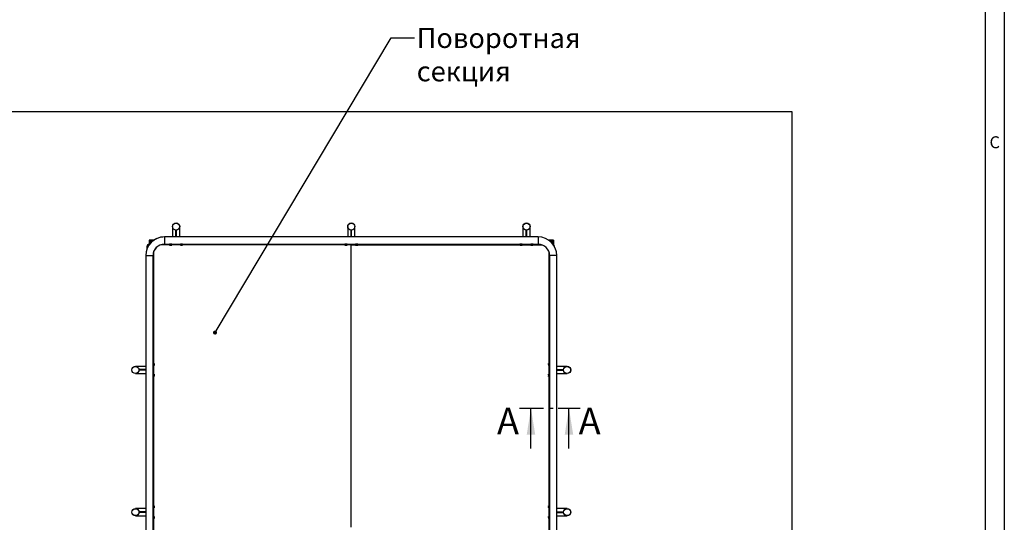
# Model space of a CAD drawing. Extents: x 0 to 1189, y 0 to 841.
# Drawn here: x 929 to 1189, y 425 to 558 of the extents above; entities that cross this region are included whole.
import ezdxf

# ---------------------------------------------------------------- set-up
doc = ezdxf.new("R2010")
doc.units = 0
doc.linetypes.add('CENTER', pattern=[10.16, 6.35, -1.27, 1.27, -1.27])
doc.layers.get('0').update_dxf_attribs({"linetype": 'CONTINUOUS'})
doc.layers.add('ОСЕВЫЕ', color=7, linetype='CONTINUOUS')
doc.styles.add('SLDTEXTSTYLE0', font='TXT', dxfattribs={"width": 0.605, "bigfont": 'bigfont'})
doc.styles.add('SLDTEXTSTYLE1', font='TXT', dxfattribs={"width": 0.605})
doc.styles.add('SLDTEXTSTYLE4', font='TXT', dxfattribs={"width": 0.75})
doc.dimstyles.new('SLDDIMSTYLE0', dxfattribs={"dimtxt": 0.18, "dimasz": 1.076923, "dimexe": 0, "dimexo": 0.0625, "dimgap": 0, "dimtad": 0, "dimtih": 1, "dimtoh": 1, "dimdec": 0, "dimrnd": 1e-09, "dimzin": 0, "dimdsep": 46, "dimtxsty": 'Standard', "dimblk1": 'DOT', "dimblk2": 'DOT', "dimsah": 1, "dimcen": 0.09, "dimadec": 0, "dimazin": 0, "dimtfac": 1.076923, "dimtdec": 0, "dimtofl": 0, "dimtmove": 0, "dimatfit": 3, "dimldrblk": 'DOT', "dimfxl": 1, "dimtolj": 1, "dimtzin": 0, "dimarcsym": 0})

# ---------------------------------------------------------------- blocks, each defined once
blk = doc.blocks.new('_DOT')
at = {"color": 0, "linetype": 'ByBlock'}
blk.add_line((-0.5, 0), (-1, 0), dxfattribs=at)
at = {"color": 0, "linetype": 'ByBlock', "const_width": 0.5}
blk.add_lwpolyline([(-0.25, 0, 1), (0.25, 0, 1)], format="xyb", close=True, dxfattribs=at)

msp = doc.modelspace()

# ---------------------------------------------------------------- linework, layer by layer
at = {"color": 7, "linetype": 'Continuous'}
for p, q in [((1184, 5), (1184, 836)), ((1132.847406, 534.085453), (907.847406, 534.085453)), ((1132.847406, 134.085453), (1132.847406, 534.085453)), ((968.947406, 503.685451), (968.947406, 500.941158)), ((969.868435, 502.73589), (969.822405, 502.73589)), ((969.822405, 502.735449), (969.822405, 502.73589)), ((969.972406, 502.735449), (969.822405, 502.735449)), ((969.822405, 500.956334), (969.822405, 502.735449)), ((969.972406, 502.73589), (969.926376, 502.73589)), ((969.972406, 502.735449), (969.972406, 502.73589)), ((969.972406, 500.956334), (969.972406, 502.735449)), ((970.847405, 500.941158), (970.847405, 503.685451)), ((1015.297408, 503.685451), (1015.297408, 500.941158)), ((1016.218431, 502.73589), (1016.172404, 502.73589)), ((1016.172404, 502.735449), (1016.172404, 502.73589)), ((1016.322405, 502.735449), (1016.172404, 502.735449)), ((1016.172404, 500.956334), (1016.172404, 502.735449)), ((1016.322405, 502.73589), (1016.276379, 502.73589)), ((1016.322405, 502.735449), (1016.322405, 502.73589)), ((1016.322405, 500.956334), (1016.322405, 502.735449)), ((1017.197407, 500.941158), (1017.197407, 503.685451)), ((1061.647404, 503.685451), (1061.647404, 500.941158)), ((1062.568439, 502.73589), (1062.522401, 502.73589)), ((1062.522401, 502.735449), (1062.522401, 502.73589)), ((1062.672402, 502.735449), (1062.522401, 502.735449)), ((1062.522401, 500.956334), (1062.522401, 502.735449)), ((1062.672402, 502.73589), (1062.626375, 502.73589)), ((1062.672402, 502.735449), (1062.672402, 502.73589)), ((1062.672402, 500.956334), (1062.672402, 502.735449)), ((1063.54741, 500.941158), (1063.54741, 503.685451)), ((1065.702666, 500.940717), (966.789166, 500.940717)), ((966.789166, 500.940717), (966.789166, 499.040712)), ((969.822405, 500.941158), (966.789607, 500.941158)), ((966.789607, 500.941158), (966.789607, 500.940717)), ((969.972406, 500.956334), (969.822405, 500.956334)), ((969.822405, 500.941158), (969.822405, 500.956334)), ((969.972406, 500.941158), (969.972406, 500.956334)), ((1016.172404, 500.941158), (969.972406, 500.941158)), ((1016.322405, 500.956334), (1016.172404, 500.956334)), ((1016.172404, 500.941158), (1016.172404, 500.956334)), ((1016.322405, 500.941158), (1016.322405, 500.956334)), ((1062.522401, 500.941158), (1016.322405, 500.941158)), ((1062.672402, 500.956334), (1062.522401, 500.956334)), ((1062.522401, 500.941158), (1062.522401, 500.956334)), ((1062.672402, 500.941158), (1062.672402, 500.956334)), ((1065.703107, 500.941158), (1062.672402, 500.941158)), ((1065.702666, 500.940717), (1065.702666, 499.040712)), ((1065.703107, 500.941158), (1065.703107, 500.940717)), ((962.160738, 498.343576), (962.160738, 497.649325)), ((962.747405, 500.08545), (962.747405, 498.810948)), ((964.023085, 500.08545), (962.747405, 500.08545)), ((962.897406, 499.935449), (963.325832, 499.507023)), ((968.18373, 498.885418), (965.83647, 498.885418)), ((966.789166, 499.040712), (1065.702666, 499.040712)), ((968.172405, 499.040712), (968.172405, 499.00545)), ((968.772407, 499.00545), (968.172405, 499.00545)), ((968.234907, 499.00545), (968.18373, 498.97591)), ((968.18373, 498.97591), (968.18373, 498.774994)), ((968.18373, 498.774994), (968.234907, 498.745454)), ((968.234907, 498.745454), (968.709905, 498.745454)), ((968.322406, 498.745454), (968.322406, 498.735453)), ((968.322406, 498.735453), (968.529685, 498.735453)), ((968.328069, 498.97591), (968.328069, 498.774994)), ((968.529685, 498.735453), (968.622406, 498.735453)), ((968.616743, 498.97591), (968.616743, 498.774994)), ((968.622406, 498.735453), (968.622406, 498.745454)), ((968.761082, 498.97591), (968.709905, 499.00545)), ((968.709905, 498.745454), (968.761082, 498.774994)), ((968.761082, 498.97591), (968.761082, 498.774994)), ((971.033729, 498.885418), (968.761082, 498.885418)), ((968.772407, 499.00545), (968.772407, 499.040712)), ((971.022404, 499.040712), (971.022404, 499.00545)), ((971.622406, 499.00545), (971.022404, 499.00545)), ((971.084906, 499.00545), (971.033729, 498.97591)), ((971.033729, 498.97591), (971.033729, 498.774994)), ((971.033729, 498.774994), (971.084906, 498.745454)), ((971.084906, 498.745454), (971.559904, 498.745454)), ((971.172405, 498.745454), (971.172405, 498.735453)), ((971.172405, 498.735453), (971.379684, 498.735453)), ((971.178068, 498.97591), (971.178068, 498.774994)), ((971.379684, 498.735453), (971.472405, 498.735453)), ((971.466742, 498.97591), (971.466742, 498.774994)), ((971.472405, 498.735453), (971.472405, 498.745454)), ((971.611081, 498.97591), (971.559904, 499.00545)), ((971.559904, 498.745454), (971.611081, 498.774994)), ((971.611081, 498.97591), (971.611081, 498.774994)), ((1014.53373, 498.885418), (971.611081, 498.885418)), ((971.622406, 499.00545), (971.622406, 499.040712)), ((1014.522405, 499.040712), (1014.522405, 499.00545)), ((1015.122403, 499.00545), (1014.522405, 499.00545)), ((1014.584906, 499.00545), (1014.53373, 498.97591)), ((1014.53373, 498.97591), (1014.53373, 498.774994)), ((1014.53373, 498.774994), (1014.584906, 498.745454)), ((1014.584906, 498.745454), (1015.059907, 498.745454)), ((1014.672406, 498.745454), (1014.672406, 498.735453)), ((1014.672406, 498.735453), (1014.879681, 498.735453)), ((1014.678068, 498.97591), (1014.678068, 498.774994)), ((1014.879681, 498.735453), (1014.972408, 498.735453)), ((1014.966745, 498.97591), (1014.966745, 498.774994)), ((1014.972408, 498.735453), (1014.972408, 498.745454)), ((1015.111078, 498.97591), (1015.059907, 499.00545)), ((1015.059907, 498.745454), (1015.111078, 498.774994)), ((1015.111078, 498.97591), (1015.111078, 498.774994)), ((1016.247405, 498.885418), (1015.111078, 498.885418)), ((1015.122403, 499.00545), (1015.122403, 499.040712)), ((1016.247405, 498.885418), (1017.383732, 498.885418)), ((1017.372407, 499.040712), (1017.372407, 499.00545)), ((1017.972405, 499.00545), (1017.372407, 499.00545)), ((1017.434908, 499.00545), (1017.383732, 498.97591)), ((1017.383732, 498.97591), (1017.383732, 498.774994)), ((1017.383732, 498.774994), (1017.434908, 498.745454)), ((1017.434908, 498.745454), (1017.909904, 498.745454)), ((1017.522408, 498.745454), (1017.522408, 498.735453)), ((1017.522408, 498.735453), (1017.729683, 498.735453)), ((1017.52807, 498.97591), (1017.52807, 498.774994)), ((1017.729683, 498.735453), (1017.822404, 498.735453)), ((1017.816741, 498.97591), (1017.816741, 498.774994)), ((1017.822404, 498.735453), (1017.822404, 498.745454)), ((1017.96108, 498.97591), (1017.909904, 499.00545)), ((1017.909904, 498.745454), (1017.96108, 498.774994)), ((1017.96108, 498.97591), (1017.96108, 498.774994)), ((1017.96108, 498.885418), (1060.883726, 498.88543)), ((1017.972405, 499.00545), (1017.972405, 499.040712)), ((1060.872401, 499.040712), (1060.872401, 499.00545)), ((1061.472405, 499.00545), (1060.872401, 499.00545)), ((1060.934902, 499.00545), (1060.883726, 498.97591)), ((1060.883726, 498.97591), (1060.883726, 498.774994)), ((1060.883726, 498.774994), (1060.934902, 498.745454)), ((1060.934902, 498.745454), (1061.409904, 498.745454)), ((1061.022402, 498.745454), (1061.022402, 498.735453)), ((1061.022402, 498.735453), (1061.229683, 498.735453)), ((1061.028064, 498.97591), (1061.028064, 498.774994)), ((1061.229683, 498.735453), (1061.322404, 498.735453)), ((1061.316742, 498.97591), (1061.316742, 498.774994)), ((1061.322404, 498.735453), (1061.322404, 498.745454)), ((1061.46108, 498.97591), (1061.409904, 499.00545)), ((1061.409904, 498.745454), (1061.46108, 498.774994)), ((1061.46108, 498.97591), (1061.46108, 498.774994)), ((1061.46108, 498.88543), (1063.733734, 498.88543)), ((1061.472405, 499.00545), (1061.472405, 499.040712)), ((1063.722409, 499.040712), (1063.722409, 499.00545)), ((1064.322401, 499.00545), (1063.722409, 499.00545)), ((1063.78491, 499.00545), (1063.733734, 498.97591)), ((1063.733734, 498.97591), (1063.733734, 498.774994)), ((1063.733734, 498.774994), (1063.78491, 498.745454)), ((1063.78491, 498.745454), (1064.2599, 498.745454)), ((1063.87241, 498.745454), (1063.87241, 498.735453)), ((1063.87241, 498.735453), (1064.079679, 498.735453)), ((1063.878072, 498.97591), (1063.878072, 498.774994)), ((1064.079679, 498.735453), (1064.1724, 498.735453)), ((1064.166738, 498.97591), (1064.166738, 498.774994)), ((1064.1724, 498.735453), (1064.1724, 498.745454)), ((1064.311076, 498.97591), (1064.2599, 499.00545)), ((1064.2599, 498.745454), (1064.311076, 498.774994)), ((1064.311076, 498.97591), (1064.311076, 498.774994)), ((1064.311076, 498.88543), (1066.655351, 498.88543)), ((1064.322401, 499.00545), (1064.322401, 499.040712)), ((1069.747401, 500.08545), (1068.469633, 500.08545)), ((1069.167937, 499.505974), (1069.5974, 499.935449)), ((1069.747401, 500.08545), (1069.747401, 498.807681)), ((961.889167, 496.040715), (963.789166, 496.040715)), ((963.789166, 496.041156), (963.789607, 496.041156)), ((1070.602669, 496.040715), (1068.702663, 496.040715)), ((1070.60311, 496.041156), (1070.602669, 496.041156))]:
    msp.add_line(p, q, dxfattribs=at)
at = {"color": 1, "linetype": 'Continuous'}
for p, q in [((962.897406, 499.935449), (962.897406, 499.01799)), ((963.815646, 499.935449), (962.897406, 499.935449)), ((1069.5974, 499.935449), (1068.677069, 499.935449)), ((1069.5974, 499.935449), (1069.5974, 499.015118))]:
    msp.add_line(p, q, dxfattribs=at)
at = {"linetype": 'Continuous'}
for p, q in [((1016.247411, 424.13019), (1016.247405, 498.885418)), ((1016.247405, 424.13019), (1016.247405, 498.885418)), ((1016.247411, 424.13478), (1016.247405, 498.885418)), ((961.889167, 496.040715), (961.889167, 423.140711)), ((963.789166, 423.140711), (963.789166, 496.040715)), ((963.789607, 423.141158), (963.789607, 496.041156)), ((963.947399, 497.001279), (963.947273, 467.427111)), ((1068.547417, 496.993292), (1068.547536, 467.427111)), ((1068.702663, 496.040715), (1068.702663, 423.140711)), ((1070.602669, 423.140711), (1070.602669, 496.040715)), ((1070.60311, 465.810455), (1070.60311, 496.041156)), ((961.889608, 466.685451), (959.147407, 466.685451)), ((963.827406, 467.460454), (963.789607, 467.460454)), ((963.789607, 466.86045), (963.827406, 466.86045)), ((963.827406, 467.460454), (963.827406, 466.86045)), ((963.837103, 467.414749), (963.827406, 467.397953)), ((963.827406, 466.922952), (963.837103, 466.906155)), ((963.856952, 467.427111), (963.840894, 467.412568)), ((964.057861, 467.427111), (963.856952, 467.427111)), ((964.057861, 467.198015), (963.856952, 467.198015)), ((964.057861, 466.931368), (963.856952, 466.931368)), ((964.057861, 466.893793), (963.856952, 466.893793)), ((963.947271, 466.893793), (963.947262, 464.577115)), ((964.057861, 467.427111), (964.073918, 467.412568)), ((964.087407, 467.397953), (964.077706, 467.414749)), ((964.077706, 466.906155), (964.087407, 466.922952)), ((964.087407, 467.397953), (964.087407, 466.922952)), ((964.097406, 467.310453), (964.087407, 467.310453)), ((964.087407, 467.010451), (964.097406, 467.010451)), ((964.097406, 467.010451), (964.097406, 467.310453)), ((1068.407406, 467.310453), (1068.397404, 467.310453)), ((1068.397404, 467.310453), (1068.397404, 467.010451)), ((1068.397404, 467.010451), (1068.407406, 467.010451)), ((1068.417109, 467.414749), (1068.407406, 467.397953)), ((1068.407406, 467.397953), (1068.407406, 466.922952)), ((1068.407406, 466.922952), (1068.417109, 466.906155)), ((1068.436958, 467.427111), (1068.420888, 467.412568)), ((1068.637861, 467.427111), (1068.436958, 467.427111)), ((1068.637861, 467.198015), (1068.436958, 467.198015)), ((1068.637861, 466.931368), (1068.436958, 466.931368)), ((1068.637861, 466.893793), (1068.436958, 466.893793)), ((1068.547548, 466.893793), (1068.54756, 464.577115)), ((1068.637861, 467.427111), (1068.653918, 467.412568)), ((1068.667401, 467.397953), (1068.657709, 467.414749)), ((1068.657709, 466.906155), (1068.667401, 466.922952)), ((1068.702663, 467.460454), (1068.667401, 467.460454)), ((1068.667401, 466.86045), (1068.667401, 467.460454)), ((1068.667401, 466.86045), (1068.702663, 466.86045)), ((1073.347403, 466.685451), (1070.60311, 466.685451)), ((959.147407, 464.785457), (961.889608, 464.785457)), ((960.096962, 465.810455), (960.096962, 465.764428)), ((960.097406, 465.810455), (960.096962, 465.810455)), ((960.096962, 465.70648), (960.096962, 465.660454)), ((960.097406, 465.660454), (960.096962, 465.660454)), ((960.097406, 465.810455), (960.097406, 465.660454)), ((961.876531, 465.810455), (960.097406, 465.810455)), ((961.876531, 465.660454), (960.097406, 465.660454)), ((961.876531, 465.810455), (961.876531, 465.660454)), ((961.889608, 465.810455), (961.876531, 465.810455)), ((961.889608, 465.660454), (961.876531, 465.660454)), ((963.827406, 464.610458), (963.789607, 464.610458)), ((963.789607, 464.010454), (963.827406, 464.010454)), ((963.827406, 464.610458), (963.827406, 464.010454)), ((963.837103, 464.564753), (963.827406, 464.547957)), ((963.827406, 464.072955), (963.837103, 464.056159)), ((963.856952, 464.577115), (963.840894, 464.56256)), ((964.057861, 464.577115), (963.856952, 464.577115)), ((964.057861, 464.348019), (963.856952, 464.348019)), ((964.057861, 464.08136), (963.856952, 464.08136)), ((964.057861, 464.043797), (963.856952, 464.043797)), ((963.947259, 464.043797), (963.947113, 429.77711)), ((964.057861, 464.577115), (964.073918, 464.56256)), ((964.087407, 464.547957), (964.077706, 464.564753)), ((964.077706, 464.056159), (964.087407, 464.072955)), ((964.087407, 464.547957), (964.087407, 464.072955)), ((964.097406, 464.460457), (964.087407, 464.460457)), ((964.087407, 464.160455), (964.097406, 464.160455)), ((964.097406, 464.160455), (964.097406, 464.460457)), ((1068.407406, 464.460457), (1068.397404, 464.460457)), ((1068.397404, 464.460457), (1068.397404, 464.160455)), ((1068.397404, 464.160455), (1068.407406, 464.160455)), ((1068.417109, 464.564753), (1068.407406, 464.547957)), ((1068.407406, 464.547957), (1068.407406, 464.072955)), ((1068.407406, 464.072955), (1068.417109, 464.056159)), ((1068.436958, 464.577115), (1068.420888, 464.56256)), ((1068.637861, 464.577115), (1068.436958, 464.577115)), ((1068.637861, 464.348019), (1068.436958, 464.348019)), ((1068.637861, 464.08136), (1068.436958, 464.08136)), ((1068.637861, 464.043797), (1068.436958, 464.043797)), ((1068.54756, 464.043797), (1068.547703, 429.77711)), ((1068.637861, 464.577115), (1068.653918, 464.56256)), ((1068.667401, 464.547957), (1068.657709, 464.564753)), ((1068.657709, 464.056159), (1068.667401, 464.072955)), ((1068.702663, 464.610458), (1068.667401, 464.610458)), ((1068.667401, 464.010454), (1068.667401, 464.610458)), ((1068.667401, 464.010454), (1068.702663, 464.010454)), ((1070.60311, 465.810455), (1070.618285, 465.810455)), ((1070.60311, 428.160454), (1070.60311, 465.660454)), ((1070.60311, 465.660454), (1070.618285, 465.660454)), ((1070.60311, 464.785457), (1073.347403, 464.785457)), ((1070.618285, 465.660454), (1070.618285, 465.810455)), ((1070.618285, 465.810455), (1072.3974, 465.810455)), ((1070.618285, 465.660454), (1072.3974, 465.660454)), ((1072.3974, 465.810455), (1072.397853, 465.810455)), ((1072.3974, 465.660454), (1072.3974, 465.810455)), ((1072.3974, 465.660454), (1072.397853, 465.660454)), ((1072.397853, 465.764428), (1072.397853, 465.810455)), ((1072.397853, 465.660454), (1072.397853, 465.70648)), ((1063.77936, 444.970453), (1063.77936, 455.610453)), ((1073.831612, 444.970453), (1073.831612, 455.610453)), ((963.827406, 429.810453), (963.789607, 429.810453)), ((963.827406, 429.810453), (963.827406, 429.210455)), ((1068.702663, 429.810453), (1068.667401, 429.810453)), ((1068.667401, 429.210455), (1068.667401, 429.810453)), ((961.889608, 429.035456), (959.147407, 429.035456)), ((960.096962, 428.160454), (960.096962, 428.114427)), ((960.097406, 428.160454), (960.096962, 428.160454)), ((960.096962, 428.056479), (960.096962, 428.010453)), ((960.097406, 428.010453), (960.096962, 428.010453)), ((960.097406, 428.160454), (960.097406, 428.010453)), ((961.876531, 428.160454), (960.097406, 428.160454)), ((961.876531, 428.010453), (960.097406, 428.010453)), ((961.876531, 428.160454), (961.876531, 428.010453)), ((961.889608, 428.160454), (961.876531, 428.160454)), ((961.889608, 428.010453), (961.876531, 428.010453)), ((963.789607, 429.210455), (963.827406, 429.210455)), ((963.837103, 429.764748), (963.827406, 429.747952)), ((963.827406, 429.272951), (963.837103, 429.256154)), ((963.856952, 429.77711), (963.840894, 429.762561)), ((964.057861, 429.77711), (963.856952, 429.77711)), ((964.057861, 429.54802), (963.856952, 429.54802)), ((964.057861, 429.281361), (963.856952, 429.281361)), ((964.057861, 429.243798), (963.856952, 429.243798)), ((963.947113, 429.243798), (963.947101, 426.927108)), ((964.057861, 429.77711), (964.073918, 429.762561)), ((964.087407, 429.747952), (964.077706, 429.764748)), ((964.077706, 429.256154), (964.087407, 429.272951)), ((964.087407, 429.747952), (964.087407, 429.272951)), ((964.097406, 429.660452), (964.087407, 429.660452)), ((964.087407, 429.360456), (964.097406, 429.360456)), ((964.097406, 429.360456), (964.097406, 429.660452)), ((1068.407406, 429.660452), (1068.397404, 429.660452)), ((1068.397404, 429.660452), (1068.397404, 429.360456)), ((1068.397404, 429.360456), (1068.407406, 429.360456)), ((1068.417109, 429.764748), (1068.407406, 429.747952)), ((1068.407406, 429.747952), (1068.407406, 429.272951)), ((1068.407406, 429.272951), (1068.417109, 429.256154)), ((1068.436958, 429.77711), (1068.420888, 429.762561)), ((1068.637861, 429.77711), (1068.436958, 429.77711)), ((1068.637861, 429.54802), (1068.436958, 429.54802)), ((1068.637861, 429.281361), (1068.436958, 429.281361)), ((1068.637861, 429.243798), (1068.436958, 429.243798)), ((1068.547703, 429.243798), (1068.547715, 426.927108)), ((1068.637861, 429.77711), (1068.653918, 429.762561)), ((1068.667401, 429.747952), (1068.657709, 429.764748)), ((1068.657709, 429.256154), (1068.667401, 429.272951)), ((1068.667401, 429.210455), (1068.702663, 429.210455)), ((1073.347403, 429.035456), (1070.60311, 429.035456)), ((1070.60311, 428.160454), (1070.618285, 428.160454)), ((1070.60311, 423.141158), (1070.60311, 428.010453)), ((1070.60311, 428.010453), (1070.618285, 428.010453)), ((1070.618285, 428.010453), (1070.618285, 428.160454)), ((1070.618285, 428.160454), (1072.3974, 428.160454)), ((1070.618285, 428.010453), (1072.3974, 428.010453)), ((1072.3974, 428.010453), (1072.3974, 428.160454)), ((1072.3974, 428.160454), (1072.397853, 428.160454)), ((1072.3974, 428.010453), (1072.397853, 428.010453)), ((1072.397853, 428.114427), (1072.397853, 428.160454)), ((1072.397853, 428.010453), (1072.397853, 428.056479)), ((959.147407, 427.13545), (961.889608, 427.13545)), ((963.827406, 426.960451), (963.789607, 426.960451)), ((963.789607, 426.360453), (963.827406, 426.360453)), ((963.827406, 426.960451), (963.827406, 426.360453)), ((963.837103, 426.914752), (963.827406, 426.897956)), ((963.827406, 426.422954), (963.837103, 426.406158)), ((963.856952, 426.927108), (963.840894, 426.912565)), ((964.057861, 426.927108), (963.856952, 426.927108)), ((964.057861, 426.698018), (963.856952, 426.698018)), ((964.057861, 426.431365), (963.856952, 426.431365)), ((964.057861, 426.393796), (963.856952, 426.393796)), ((963.947101, 426.393796), (963.947086, 423.085452)), ((964.057861, 426.927108), (964.073918, 426.912565)), ((964.087407, 426.897956), (964.077706, 426.914752)), ((964.077706, 426.406158), (964.087407, 426.422954)), ((964.087407, 426.897956), (964.087407, 426.422954)), ((964.097406, 426.810456), (964.087407, 426.810456)), ((964.087407, 426.510454), (964.097406, 426.510454)), ((964.097406, 426.510454), (964.097406, 426.810456)), ((1068.407406, 426.810456), (1068.397404, 426.810456)), ((1068.397404, 426.810456), (1068.397404, 426.510454)), ((1068.397404, 426.510454), (1068.407406, 426.510454)), ((1068.417109, 426.914752), (1068.407406, 426.897956)), ((1068.407406, 426.897956), (1068.407406, 426.422954)), ((1068.407406, 426.422954), (1068.417109, 426.406158)), ((1068.436958, 426.927108), (1068.420888, 426.912565)), ((1068.637861, 426.927108), (1068.436958, 426.927108)), ((1068.637861, 426.698018), (1068.436958, 426.698018)), ((1068.637861, 426.431365), (1068.436958, 426.431365)), ((1068.637861, 426.393796), (1068.436958, 426.393796)), ((1068.547715, 426.393796), (1068.547739, 423.085458)), ((1068.637861, 426.927108), (1068.653918, 426.912565)), ((1068.667401, 426.897956), (1068.657709, 426.914752)), ((1068.657709, 426.406158), (1068.667401, 426.422954)), ((1068.702663, 426.960451), (1068.667401, 426.960451)), ((1068.667401, 426.360453), (1068.667401, 426.960451)), ((1068.667401, 426.360453), (1068.702663, 426.360453)), ((1070.60311, 427.13545), (1073.347403, 427.13545))]:
    msp.add_line(p, q, dxfattribs=at)
at = {"linetype": 'CENTER'}
msp.add_line((1060.77936, 455.610453), (1076.831612, 455.610453), dxfattribs=at)
at = {"color": 7, "linetype": 'Continuous', "flags": 128}
for points in [[(962.747405, 500.08545), (962.749685, 500.083173), (962.756453, 500.076402), (962.767501, 500.065351), (962.7825, 500.050355), (962.800987, 500.031877), (962.822406, 500.010455), (962.846102, 499.986757), (962.871359, 499.961496), (962.897406, 499.935449)], [(962.747405, 500.08545), (962.749685, 500.083173), (962.756453, 500.076402), (962.767501, 500.065351), (962.7825, 500.050355), (962.800987, 500.031877), (962.822406, 500.010455), (962.846102, 499.986757), (962.871359, 499.961496), (962.897406, 499.935449)], [(1069.5974, 499.935449), (1069.623448, 499.961496), (1069.648708, 499.986757), (1069.672407, 500.010455), (1069.693829, 500.031877), (1069.712318, 500.050355), (1069.727315, 500.065351), (1069.738365, 500.076402), (1069.745125, 500.083173), (1069.747401, 500.08545)], [(1069.5974, 499.935449), (1069.623448, 499.961496), (1069.648708, 499.986757), (1069.672407, 500.010455), (1069.693829, 500.031877), (1069.712318, 500.050355), (1069.727315, 500.065351), (1069.738365, 500.076402), (1069.745125, 500.083173), (1069.747401, 500.08545)]]:
    msp.add_lwpolyline(points, dxfattribs=at)
at = {"color": 7, "linetype": 'Continuous'}
for centre, radius in [((969.897406, 503.685453), 0.95), ((969.897406, 503.685453), 0.925), ((1016.247406, 503.685453), 0.95), ((1016.247406, 503.685453), 0.925), ((1062.597406, 503.685453), 0.95), ((1062.597406, 503.685453), 0.925)]:
    msp.add_circle(centre, radius, dxfattribs=at)
at = {"linetype": 'Continuous'}
for centre, radius in [((959.147406, 465.735453), 0.95), ((959.147406, 465.735453), 0.925), ((1073.347406, 465.735453), 0.95), ((1073.347406, 465.735453), 0.925), ((959.147406, 428.085453), 0.95), ((959.147406, 428.085453), 0.925), ((1073.347406, 428.085453), 0.95), ((1073.347406, 428.085453), 0.925)]:
    msp.add_circle(centre, radius, dxfattribs=at)
at = {"color": 7, "linetype": 'Continuous'}
for centre, radius, start, end in [((966.789167, 496.040714), 4.9, 90, 180), ((966.789609, 496.041156), 4.9, 90, 128.74904848), ((1065.702667, 496.040714), 4.9, 0, 90), ((962.910738, 498.34357), 0.75, 102.57843021, 180), ((966.789167, 496.040714), 3, 90, 180), ((966.789609, 496.041156), 3, 133.6070487, 180), ((1065.702667, 496.040714), 3, 0, 90), ((1069.2451, 498.357464), 0.75, 3.78267406, 47.9529613)]:
    msp.add_arc(centre, radius, start, end, dxfattribs=at)
for points, knots in [([(968.328069, 498.97591), (968.30228, 498.987566), (968.254051, 499.009366), (968.20606, 498.986533), (968.18373, 498.97591)], [0, 0, 0, 0, 0.5347143705, 1, 1, 1, 1]), ([(968.328069, 498.774994), (968.30228, 498.763344), (968.254051, 498.741556), (968.20606, 498.764376), (968.18373, 498.774994)], [0, 0, 0, 0, 0.53471523621, 1, 1, 1, 1]), ([(968.616743, 498.97591), (968.581273, 498.984566), (968.497655, 499.004972), (968.398186, 498.995079), (968.339339, 498.978991), (968.328069, 498.97591)], [0, 0, 0, 0, 0.37328356975, 0.87997223137, 1, 1, 1, 1]), ([(968.616743, 498.774994), (968.581273, 498.766338), (968.497655, 498.745932), (968.398186, 498.755824), (968.339339, 498.771913), (968.328069, 498.774994)], [0, 0, 0, 0, 0.37328356975, 0.87997223137, 1, 1, 1, 1]), ([(968.761082, 498.97591), (968.735293, 498.987566), (968.687064, 499.009366), (968.639073, 498.986533), (968.616743, 498.97591)], [0, 0, 0, 0, 0.5347143705, 1, 1, 1, 1]), ([(968.761082, 498.774994), (968.735293, 498.763344), (968.687064, 498.741556), (968.639073, 498.764376), (968.616743, 498.774994)], [0, 0, 0, 0, 0.53471523621, 1, 1, 1, 1]), ([(971.178068, 498.97591), (971.152279, 498.987566), (971.10405, 499.009366), (971.056059, 498.986533), (971.033729, 498.97591)], [0, 0, 0, 0, 0.5347143705, 1, 1, 1, 1]), ([(971.178068, 498.774994), (971.152279, 498.763344), (971.10405, 498.741556), (971.056059, 498.764376), (971.033729, 498.774994)], [0, 0, 0, 0, 0.53471523621, 1, 1, 1, 1]), ([(971.466742, 498.97591), (971.431273, 498.984566), (971.347655, 499.004973), (971.248186, 498.99508), (971.189338, 498.978991), (971.178068, 498.97591)], [0, 0, 0, 0, 0.3732735019, 0.8799722497, 1, 1, 1, 1]), ([(971.466742, 498.774994), (971.431273, 498.766338), (971.347655, 498.745931), (971.248186, 498.755824), (971.189338, 498.771913), (971.178068, 498.774994)], [0, 0, 0, 0, 0.3732735019, 0.8799722497, 1, 1, 1, 1]), ([(971.611081, 498.97591), (971.585292, 498.987566), (971.537063, 499.009366), (971.489072, 498.986533), (971.466742, 498.97591)], [0, 0, 0, 0, 0.5347143705, 1, 1, 1, 1]), ([(971.611081, 498.774994), (971.585292, 498.763344), (971.537063, 498.741556), (971.489072, 498.764376), (971.466742, 498.774994)], [0, 0, 0, 0, 0.53471523621, 1, 1, 1, 1]), ([(1014.678068, 498.97591), (1014.652278, 498.987566), (1014.604047, 499.009366), (1014.556058, 498.986533), (1014.53373, 498.97591)], [0, 0, 0, 0, 0.53471941127, 1, 1, 1, 1]), ([(1014.678068, 498.774994), (1014.652278, 498.763344), (1014.604047, 498.741556), (1014.556058, 498.764376), (1014.53373, 498.774994)], [0, 0, 0, 0, 0.5347202772, 1, 1, 1, 1]), ([(1014.966745, 498.97591), (1014.931275, 498.984566), (1014.847656, 499.004972), (1014.748186, 498.99508), (1014.689338, 498.978991), (1014.678068, 498.97591)], [0, 0, 0, 0, 0.3732797758, 0.8799734513, 1, 1, 1, 1]), ([(1014.966745, 498.774994), (1014.931275, 498.766338), (1014.847656, 498.745932), (1014.748186, 498.755824), (1014.689338, 498.771913), (1014.678068, 498.774994)], [0, 0, 0, 0, 0.3732797758, 0.8799734513, 1, 1, 1, 1]), ([(1015.111078, 498.97591), (1015.08529, 498.987566), (1015.037063, 499.009366), (1014.989074, 498.986533), (1014.966745, 498.97591)], [0, 0, 0, 0, 0.5347147122, 1, 1, 1, 1]), ([(1015.111078, 498.774994), (1015.08529, 498.763344), (1015.037063, 498.741556), (1014.989074, 498.764376), (1014.966745, 498.774994)], [0, 0, 0, 0, 0.5347155779, 1, 1, 1, 1]), ([(1017.52807, 498.97591), (1017.50228, 498.987566), (1017.454049, 499.009366), (1017.40606, 498.986533), (1017.383732, 498.97591)], [0, 0, 0, 0, 0.53471941127, 1, 1, 1, 1]), ([(1017.52807, 498.774994), (1017.50228, 498.763344), (1017.454049, 498.741556), (1017.40606, 498.764376), (1017.383732, 498.774994)], [0, 0, 0, 0, 0.5347202772, 1, 1, 1, 1]), ([(1017.816741, 498.97591), (1017.781271, 498.984566), (1017.697654, 499.004972), (1017.598186, 498.995079), (1017.53934, 498.978991), (1017.52807, 498.97591)], [0, 0, 0, 0, 0.3732873638, 0.8799710114, 1, 1, 1, 1]), ([(1017.816741, 498.774994), (1017.781271, 498.766338), (1017.697654, 498.745932), (1017.598186, 498.755825), (1017.53934, 498.771913), (1017.52807, 498.774994)], [0, 0, 0, 0, 0.3732873638, 0.8799710114, 1, 1, 1, 1]), ([(1017.96108, 498.97591), (1017.935293, 498.987566), (1017.887066, 499.009366), (1017.839072, 498.986533), (1017.816741, 498.97591)], [0, 0, 0, 0, 0.5347093296, 1, 1, 1, 1]), ([(1017.96108, 498.774994), (1017.935293, 498.763344), (1017.887066, 498.741556), (1017.839072, 498.764376), (1017.816741, 498.774994)], [0, 0, 0, 0, 0.5347101952, 1, 1, 1, 1]), ([(1061.028064, 498.97591), (1061.002277, 498.987566), (1060.95405, 499.009366), (1060.906057, 498.986533), (1060.883726, 498.97591)], [0, 0, 0, 0, 0.5347093296, 1, 1, 1, 1]), ([(1061.028064, 498.774994), (1061.002277, 498.763344), (1060.95405, 498.741556), (1060.906057, 498.764376), (1060.883726, 498.774994)], [0, 0, 0, 0, 0.5347101952, 1, 1, 1, 1]), ([(1061.316742, 498.97591), (1061.281273, 498.984566), (1061.197655, 499.004973), (1061.098185, 498.99508), (1061.039335, 498.978991), (1061.028064, 498.97591)], [0, 0, 0, 0, 0.3732596402, 0.879973488, 1, 1, 1, 1]), ([(1061.316742, 498.774994), (1061.281273, 498.766338), (1061.197655, 498.745931), (1061.098185, 498.755824), (1061.039335, 498.771913), (1061.028064, 498.774994)], [0, 0, 0, 0, 0.3732596402, 0.879973488, 1, 1, 1, 1]), ([(1061.46108, 498.97591), (1061.435293, 498.987566), (1061.387066, 499.009366), (1061.339073, 498.986533), (1061.316742, 498.97591)], [0, 0, 0, 0, 0.5347093296, 1, 1, 1, 1]), ([(1061.46108, 498.774994), (1061.435293, 498.763344), (1061.387066, 498.741556), (1061.339073, 498.764376), (1061.316742, 498.774994)], [0, 0, 0, 0, 0.5347101952, 1, 1, 1, 1]), ([(1063.878072, 498.97591), (1063.852279, 498.987567), (1063.804044, 499.009366), (1063.75606, 498.986533), (1063.733734, 498.97591)], [0, 0, 0, 0, 0.5347294928, 1, 1, 1, 1]), ([(1063.878072, 498.774994), (1063.852279, 498.763344), (1063.804044, 498.741556), (1063.75606, 498.764376), (1063.733734, 498.774994)], [0, 0, 0, 0, 0.534730359, 1, 1, 1, 1]), ([(1064.166738, 498.97591), (1064.131269, 498.984566), (1064.047655, 499.004973), (1063.948189, 498.995079), (1063.889343, 498.978991), (1063.878072, 498.97591)], [0, 0, 0, 0, 0.3732748157, 0.8799686082, 1, 1, 1, 1]), ([(1064.166738, 498.774994), (1064.131269, 498.766338), (1064.047655, 498.745931), (1063.948189, 498.755825), (1063.889343, 498.771913), (1063.878072, 498.774994)], [0, 0, 0, 0, 0.3732748157, 0.8799686082, 1, 1, 1, 1]), ([(1064.311076, 498.97591), (1064.285289, 498.987566), (1064.237062, 499.009366), (1064.189069, 498.986533), (1064.166738, 498.97591)], [0, 0, 0, 0, 0.5347093296, 1, 1, 1, 1]), ([(1064.311076, 498.774994), (1064.285289, 498.763344), (1064.237062, 498.741556), (1064.189069, 498.764376), (1064.166738, 498.774994)], [0, 0, 0, 0, 0.5347101952, 1, 1, 1, 1])]:
    msp.add_open_spline(points, degree=3, knots=knots, dxfattribs=at)
at = {"linetype": 'Continuous'}
for points, knots in [([(963.856952, 467.198015), (963.848293, 467.165251), (963.82788, 467.088012), (963.837778, 466.996128), (963.85387, 466.941775), (963.856952, 466.931368)], [0, 0, 0, 0, 0.3732893884, 0.8800013944, 1, 1, 1, 1]), ([(963.856952, 467.198015), (963.845295, 467.238948), (963.823495, 467.315499), (963.846328, 467.39167), (963.856952, 467.427111)], [0, 0, 0, 0, 0.5347147543, 1, 1, 1, 1]), ([(963.856952, 466.893793), (963.845295, 466.900506), (963.823495, 466.913061), (963.846328, 466.925555), (963.856952, 466.931368)], [0, 0, 0, 0, 0.5347140237, 1, 1, 1, 1]), ([(964.057861, 467.198015), (964.069516, 467.238948), (964.091313, 467.315499), (964.068483, 467.39167), (964.057861, 467.427111)], [0, 0, 0, 0, 0.5347149708, 1, 1, 1, 1]), ([(964.057861, 467.198015), (964.06652, 467.165251), (964.086933, 467.088012), (964.077034, 466.996128), (964.060942, 466.941775), (964.057861, 466.931368)], [0, 0, 0, 0, 0.3732893884, 0.8800013944, 1, 1, 1, 1]), ([(964.057861, 466.893793), (964.069516, 466.900506), (964.091313, 466.913061), (964.068483, 466.925555), (964.057861, 466.931368)], [0, 0, 0, 0, 0.5347142402, 1, 1, 1, 1]), ([(1068.436958, 467.198015), (1068.428298, 467.165251), (1068.407883, 467.088014), (1068.417758, 466.996124), (1068.433872, 466.941775), (1068.436958, 466.931368)], [0, 0, 0, 0, 0.3732885693, 0.8799925693, 1, 1, 1, 1]), ([(1068.436958, 467.198015), (1068.425301, 467.238948), (1068.403501, 467.315499), (1068.426334, 467.39167), (1068.436958, 467.427111)], [0, 0, 0, 0, 0.5347147543, 1, 1, 1, 1]), ([(1068.436958, 466.893793), (1068.425301, 466.900506), (1068.403501, 466.913061), (1068.426334, 466.925555), (1068.436958, 466.931368)], [0, 0, 0, 0, 0.5347140237, 1, 1, 1, 1]), ([(1068.637861, 467.198015), (1068.649518, 467.238948), (1068.671317, 467.315499), (1068.648485, 467.39167), (1068.637861, 467.427111)], [0, 0, 0, 0, 0.5347147543, 1, 1, 1, 1]), ([(1068.637861, 467.198015), (1068.646523, 467.165251), (1068.666943, 467.088012), (1068.657034, 466.996128), (1068.640942, 466.941775), (1068.637861, 466.931368)], [0, 0, 0, 0, 0.3732912083, 0.8800020555, 1, 1, 1, 1]), ([(1068.637861, 466.893793), (1068.649518, 466.900506), (1068.671317, 466.913061), (1068.648485, 466.925555), (1068.637861, 466.931368)], [0, 0, 0, 0, 0.5347140237, 1, 1, 1, 1]), ([(963.856952, 464.348019), (963.848292, 464.315255), (963.827879, 464.238015), (963.837782, 464.146132), (963.85387, 464.091771), (963.856952, 464.08136)], [0, 0, 0, 0, 0.3732757832, 0.8799693213, 1, 1, 1, 1]), ([(963.856952, 464.348019), (963.845295, 464.388952), (963.823495, 464.465503), (963.846328, 464.541674), (963.856952, 464.577115)], [0, 0, 0, 0, 0.5347147543, 1, 1, 1, 1]), ([(963.856952, 464.043797), (963.845295, 464.050511), (963.823495, 464.063069), (963.846328, 464.075552), (963.856952, 464.08136)], [0, 0, 0, 0, 0.5347168251, 1, 1, 1, 1]), ([(964.057861, 464.348019), (964.069516, 464.388952), (964.091313, 464.465503), (964.068483, 464.541674), (964.057861, 464.577115)], [0, 0, 0, 0, 0.5347149708, 1, 1, 1, 1]), ([(964.057861, 464.348019), (964.06652, 464.315255), (964.086934, 464.238015), (964.07703, 464.146132), (964.060942, 464.091771), (964.057861, 464.08136)], [0, 0, 0, 0, 0.3732757832, 0.8799693213, 1, 1, 1, 1]), ([(964.057861, 464.043797), (964.069516, 464.050511), (964.091313, 464.063069), (964.068483, 464.075552), (964.057861, 464.08136)], [0, 0, 0, 0, 0.53471704164, 1, 1, 1, 1]), ([(1068.436958, 464.348019), (1068.428297, 464.315255), (1068.407882, 464.238017), (1068.417762, 464.146127), (1068.433872, 464.091771), (1068.436958, 464.08136)], [0, 0, 0, 0, 0.3732749655, 0.8799604997, 1, 1, 1, 1]), ([(1068.436958, 464.348019), (1068.425301, 464.388952), (1068.403501, 464.465503), (1068.426334, 464.541674), (1068.436958, 464.577115)], [0, 0, 0, 0, 0.5347147543, 1, 1, 1, 1]), ([(1068.436958, 464.043797), (1068.425301, 464.050511), (1068.403501, 464.063069), (1068.426334, 464.075552), (1068.436958, 464.08136)], [0, 0, 0, 0, 0.5347168251, 1, 1, 1, 1]), ([(1068.637861, 464.348019), (1068.649518, 464.388952), (1068.671317, 464.465503), (1068.648485, 464.541674), (1068.637861, 464.577115)], [0, 0, 0, 0, 0.5347147543, 1, 1, 1, 1]), ([(1068.637861, 464.348019), (1068.646523, 464.315255), (1068.666944, 464.238015), (1068.65703, 464.146132), (1068.640942, 464.091771), (1068.637861, 464.08136)], [0, 0, 0, 0, 0.3732776032, 0.8799699826, 1, 1, 1, 1]), ([(1068.637861, 464.043797), (1068.649518, 464.050511), (1068.671317, 464.063069), (1068.648485, 464.075552), (1068.637861, 464.08136)], [0, 0, 0, 0, 0.5347168251, 1, 1, 1, 1]), ([(963.856952, 429.54802), (963.848292, 429.515256), (963.827879, 429.438016), (963.837782, 429.346133), (963.85387, 429.291772), (963.856952, 429.281361)], [0, 0, 0, 0, 0.3732757832, 0.8799693213, 1, 1, 1, 1]), ([(963.856952, 429.54802), (963.845295, 429.588953), (963.823495, 429.665503), (963.846328, 429.741671), (963.856952, 429.77711)], [0, 0, 0, 0, 0.53472329724, 1, 1, 1, 1]), ([(963.856952, 429.243798), (963.845295, 429.250509), (963.823495, 429.263061), (963.846328, 429.27555), (963.856952, 429.281361)], [0, 0, 0, 0, 0.53471420153, 1, 1, 1, 1]), ([(964.057861, 429.54802), (964.069516, 429.588953), (964.091313, 429.665503), (964.068483, 429.741671), (964.057861, 429.77711)], [0, 0, 0, 0, 0.5347235138, 1, 1, 1, 1]), ([(964.057861, 429.54802), (964.06652, 429.515256), (964.086934, 429.438016), (964.07703, 429.346133), (964.060942, 429.291772), (964.057861, 429.281361)], [0, 0, 0, 0, 0.3732757832, 0.8799693213, 1, 1, 1, 1]), ([(964.057861, 429.243798), (964.069516, 429.250509), (964.091313, 429.263061), (964.068483, 429.27555), (964.057861, 429.281361)], [0, 0, 0, 0, 0.534714418, 1, 1, 1, 1]), ([(1068.436958, 429.54802), (1068.428297, 429.515256), (1068.407882, 429.438018), (1068.417762, 429.346128), (1068.433872, 429.291772), (1068.436958, 429.281361)], [0, 0, 0, 0, 0.3732749655, 0.8799604997, 1, 1, 1, 1]), ([(1068.436958, 429.54802), (1068.425301, 429.588953), (1068.403501, 429.665503), (1068.426334, 429.741671), (1068.436958, 429.77711)], [0, 0, 0, 0, 0.53472329724, 1, 1, 1, 1]), ([(1068.436958, 429.243798), (1068.425301, 429.250509), (1068.403501, 429.263061), (1068.426334, 429.27555), (1068.436958, 429.281361)], [0, 0, 0, 0, 0.53471420153, 1, 1, 1, 1]), ([(1068.637861, 429.54802), (1068.649518, 429.588953), (1068.671318, 429.665503), (1068.648485, 429.741671), (1068.637861, 429.77711)], [0, 0, 0, 0, 0.53472329724, 1, 1, 1, 1]), ([(1068.637861, 429.54802), (1068.646523, 429.515256), (1068.666944, 429.438016), (1068.65703, 429.346133), (1068.640942, 429.291772), (1068.637861, 429.281361)], [0, 0, 0, 0, 0.3732776032, 0.8799699826, 1, 1, 1, 1]), ([(1068.637861, 429.243798), (1068.649518, 429.250509), (1068.671317, 429.263061), (1068.648485, 429.27555), (1068.637861, 429.281361)], [0, 0, 0, 0, 0.53471420153, 1, 1, 1, 1]), ([(963.856952, 426.698018), (963.848292, 426.665254), (963.827879, 426.588014), (963.83778, 426.496131), (963.85387, 426.441774), (963.856952, 426.431365)], [0, 0, 0, 0, 0.3732825858, 0.8799853578, 1, 1, 1, 1]), ([(963.856952, 426.698018), (963.845295, 426.738951), (963.823495, 426.815501), (963.846328, 426.891669), (963.856952, 426.927108)], [0, 0, 0, 0, 0.53472329724, 1, 1, 1, 1]), ([(963.856952, 426.393796), (963.845295, 426.400507), (963.823495, 426.413057), (963.846328, 426.425551), (963.856952, 426.431365)], [0, 0, 0, 0, 0.5347128006, 1, 1, 1, 1]), ([(964.057861, 426.698018), (964.069516, 426.738951), (964.091313, 426.815501), (964.068483, 426.891669), (964.057861, 426.927108)], [0, 0, 0, 0, 0.5347235138, 1, 1, 1, 1]), ([(964.057861, 426.698018), (964.06652, 426.665254), (964.086933, 426.588014), (964.077032, 426.496131), (964.060942, 426.441774), (964.057861, 426.431365)], [0, 0, 0, 0, 0.3732825858, 0.8799853578, 1, 1, 1, 1]), ([(964.057861, 426.393796), (964.069516, 426.400507), (964.091313, 426.413057), (964.068483, 426.425551), (964.057861, 426.431365)], [0, 0, 0, 0, 0.534713017, 1, 1, 1, 1]), ([(1068.436958, 426.698018), (1068.428298, 426.665254), (1068.407882, 426.588016), (1068.41776, 426.496126), (1068.433872, 426.441774), (1068.436958, 426.431365)], [0, 0, 0, 0, 0.3732817674, 0.8799765345, 1, 1, 1, 1]), ([(1068.436958, 426.698018), (1068.425301, 426.738951), (1068.403501, 426.815501), (1068.426334, 426.891669), (1068.436958, 426.927108)], [0, 0, 0, 0, 0.53472329724, 1, 1, 1, 1]), ([(1068.436958, 426.393796), (1068.425301, 426.400507), (1068.403501, 426.413057), (1068.426334, 426.425551), (1068.436958, 426.431365)], [0, 0, 0, 0, 0.5347128006, 1, 1, 1, 1]), ([(1068.637861, 426.698018), (1068.649518, 426.738951), (1068.671318, 426.815501), (1068.648485, 426.891669), (1068.637861, 426.927108)], [0, 0, 0, 0, 0.53472329724, 1, 1, 1, 1]), ([(1068.637861, 426.698018), (1068.646523, 426.665254), (1068.666943, 426.588015), (1068.657032, 426.496131), (1068.640942, 426.441774), (1068.637861, 426.431365)], [0, 0, 0, 0, 0.3732844057, 0.879986019, 1, 1, 1, 1]), ([(1068.637861, 426.393796), (1068.649518, 426.400507), (1068.671317, 426.413057), (1068.648485, 426.425551), (1068.637861, 426.431365)], [0, 0, 0, 0, 0.5347128006, 1, 1, 1, 1])]:
    msp.add_open_spline(points, degree=3, knots=knots, dxfattribs=at)
for points in [[(1063.77936, 455.610453), (1062.65936, 448.610453), (1064.89936, 448.610453)], [(1073.831612, 455.610453), (1072.711612, 448.610453), (1074.951612, 448.610453)]]:
    msp.add_solid(points, dxfattribs=at)
at = {"layer": 'ОСЕВЫЕ'}
msp.add_line((1189, 841), (1189, 0), dxfattribs=at)

# ---------------------------------------------------------------- texts
at = {"color": 7, "linetype": 'Continuous'}
for s, insert, char_height, attachment_point, style in [('{\\Ftxt,bigfont|c204;Поворотная секция}', (1033.552209, 556.249755), 5.29166667, 1, 'SLDTEXTSTYLE0'), ('C', (1186.466927, 527.597133), 3.175, 2, 'SLDTEXTSTYLE4')]:
    msp.add_mtext(s, dxfattribs=dict(at, insert=insert, char_height=char_height, attachment_point=attachment_point, style=style))
at = {"linetype": 'Continuous', "char_height": 7, "attachment_point": 1, "style": 'SLDTEXTSTYLE1'}
for insert in [(1054.800441, 455.71334), (1076.397017, 455.71334)]:
    msp.add_mtext('A', dxfattribs=dict(at, insert=insert))

# ---------------------------------------------------------------- leaders
at = {"linetype": 'Continuous'}
msp.add_leader([(980.194711, 475.639301), (1026.75939, 553.677274), (1033.00939, 553.677274)], dimstyle='SLDDIMSTYLE0', dxfattribs=at)

doc.saveas('drawing.dxf')
